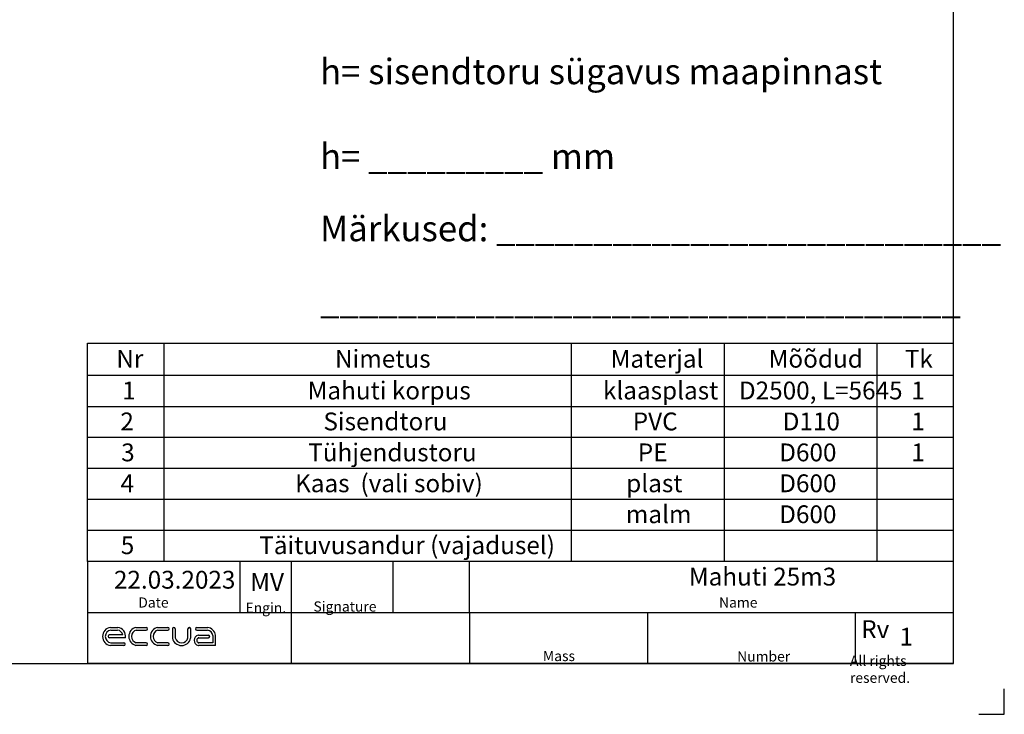
# Model space of a CAD drawing. Units: millimetres. Extents: x 0 to 420, y -1 to 296.
# Drawn here: x 227 to 420, y -1 to 136 of the extents above; entities that cross this region are included whole.
import ezdxf
from ezdxf import colors
from ezdxf.entities.mleader import LeaderData, LeaderLine
from ezdxf.enums import TextEntityAlignment as Align
from ezdxf.math import Vec2, Vec3

# ---------------------------------------------------------------- set-up
doc = ezdxf.new("R2010")
doc.units = ezdxf.units.MM
doc.layers.add('ByBlock', color=7, linetype='Continuous')
doc.layers.add('Default', color=7, linetype='Continuous')
doc.styles.add('SEACAD_Solid_Edge_ISO', font='seiso.ttf')

# ---------------------------------------------------------------- blocks, each defined once
blk = doc.blocks.new('_DOT')
at = {"color": 0}
blk.add_line((0, 0), (-1, 0), dxfattribs=at)
at = {"color": 0, "const_width": 0.333}
blk.add_lwpolyline([(-0.1665, 0, 1), (0.1665, 0, 1)], format="xyb", close=True, dxfattribs=at)
blk = doc.blocks.new('SE3')
at = {"color": 7, "linetype": 'Continuous'}
for p, q in [((255.08, 72.21), (255.08, 65.98)), ((335.08, 72.21), (335.08, 65.98)), ((365.08, 72.21), (365.08, 65.98)), ((395.08, 72.21), (395.08, 65.98)), ((240.08, 65.98), (410.08, 65.98)), ((255.08, 65.98), (255.08, 59.83)), ((335.08, 65.98), (335.08, 59.83)), ((365.08, 65.98), (365.08, 59.83)), ((395.08, 65.98), (395.08, 59.83)), ((240.08, 59.83), (410.08, 59.83)), ((255.08, 59.83), (255.08, 53.75)), ((335.08, 59.83), (335.08, 53.75)), ((365.08, 59.83), (365.08, 53.75)), ((395.08, 59.83), (395.08, 53.75)), ((240.08, 53.75), (410.08, 53.75)), ((255.08, 53.75), (255.08, 47.68)), ((335.08, 53.75), (335.08, 47.68)), ((365.08, 53.75), (365.08, 47.68)), ((395.08, 53.75), (395.08, 47.68)), ((240.08, 47.68), (410.08, 47.68)), ((255.08, 47.68), (255.08, 41.6)), ((335.08, 47.68), (335.08, 41.6)), ((365.08, 47.68), (365.08, 41.6)), ((395.08, 47.68), (395.08, 41.6)), ((240.08, 41.6), (410.08, 41.6)), ((255.08, 41.6), (255.08, 35.52)), ((335.08, 41.6), (335.08, 35.52)), ((365.08, 41.6), (365.08, 35.52)), ((395.08, 41.6), (395.08, 35.52)), ((240.08, 35.52), (410.08, 35.52)), ((255.08, 35.52), (255.08, 29.37)), ((335.08, 35.52), (335.08, 29.37)), ((365.08, 35.52), (365.08, 29.37)), ((395.08, 35.52), (395.08, 29.37))]:
    blk.add_line(p, q, dxfattribs=at)
blk.add_lwpolyline([(240.08, 29.37), (240.08, 72.21), (410.08, 72.21), (410.08, 29.37), (240.08, 29.37)], dxfattribs=at)
at = {"color": 7, "linetype": 'Continuous', "style": 'SEACAD_Solid_Edge_ISO'}
for s, p in [('Nr', (245.75, 70.93)), ('Nimetus', (288.68, 70.93)), ('Materjal', (342.8, 70.93)), ('Mõõdud', (373.83, 70.93)), ('Tk', (400.55, 70.93)), ('1', (246.9, 64.7)), ('Mahuti korpus', (283.31, 64.7)), ('klaasplast', (341.29, 64.7)), ('D2500, L=5645', (367.99, 64.7)), ('1', (401.83, 64.7)), ('2', (246.54, 58.62)), ('Sisendtoru', (286.41, 58.62)), ('PVC', (347.14, 58.62)), ('D110', (376.58, 58.62)), ('1', (401.83, 58.62)), ('3', (246.7, 52.54)), ('Tühjendustoru', (283.43, 52.54)), ('PE', (348.13, 52.54)), ('D600', (375.9, 52.54)), ('1', (401.83, 52.54)), ('4', (246.58, 46.47)), ('Kaas  (vali sobiv)', (280.84, 46.47)), ('plast', (345.86, 46.47)), ('D600', (375.9, 46.47)), ('malm', (345.78, 40.39)), ('D600', (375.9, 40.39)), ('5', (246.62, 34.31)), ('Täituvusandur (vajadusel)', (273.8, 34.31))]:
    blk.add_text(s, height=3.5, dxfattribs=at).set_placement(p, align=Align.TOP_LEFT)

msp = doc.modelspace()

# ---------------------------------------------------------------- linework, layer by layer
at = {"color": 7, "linetype": 'Continuous'}
for p, q in [((410.0928, 29.3488), (240.0928, 29.3488)), ((240.0928, 29.3488), (240.0928, 19.3488)), ((270.0928, 19.3488), (270.0928, 29.3488)), ((280.0928, 29.3488), (280.0928, 19.3488)), ((300.0928, 19.3488), (300.0928, 29.3488)), ((240.0928, 19.3488), (410.0928, 19.3488)), ((240.0928, 19.3488), (240.0928, 9.3488)), ((280.0928, 19.3488), (310.0928, 19.3488)), ((280.0928, 19.3488), (280.0928, 9.3488)), ((300.0928, 19.3488), (340.0928, 19.3488)), ((315.0928, 19.3488), (315.0928, 9.3488)), ((350.0928, 9.3488), (350.0928, 19.3488)), ((390.8982, 9.3488), (390.8982, 19.3488)), ((410.0928, 9.3488), (240.0928, 9.3488)), ((340.0928, 9.3488), (390.8982, 9.3488))]:
    msp.add_line(p, q, dxfattribs=at)
at = {"layer": 'ByBlock', "color": 7, "linetype": 'Continuous'}
for p, q in [((410.0928, 9.3488), (410.0928, 286.3488)), ((25.0928, 9.3488), (410.0928, 9.3488)), ((420.0928, -0.6512), (420.0928, 4.3488)), ((415.0928, -0.6512), (420.0928, -0.6512))]:
    msp.add_line(p, q, dxfattribs=at)
at = {"layer": 'Default', "color": 7, "linetype": 'Continuous'}
for p, q in [((300.0928, 19.3488), (300.0928, 29.3488)), ((315.0928, 19.3488), (315.0928, 29.3488)), ((244.5987, 16.4277), (246.0279, 16.4277)), ((244.6384, 15.8973), (245.9898, 15.8973)), ((249.6008, 16.4277), (251.6344, 16.4277)), ((249.6708, 15.8973), (251.6344, 15.8973)), ((251.8931, 16.169), (251.8931, 16.1561)), ((253.8404, 16.4277), (255.874, 16.4277)), ((253.9103, 15.8973), (255.874, 15.8973)), ((256.1327, 16.169), (256.1327, 16.1561)), ((256.7505, 16.169), (256.7505, 14.3608)), ((257.0092, 16.4277), (257.0221, 16.4277)), ((257.2809, 16.169), (257.2809, 14.4238)), ((259.8166, 14.4238), (259.8166, 16.169)), ((260.0753, 16.4277), (260.0882, 16.4277)), ((260.347, 14.3608), (260.347, 16.169)), ((261.302, 16.169), (261.302, 16.1561)), ((261.5607, 16.4277), (263.7238, 16.4277)), ((261.5607, 15.8973), (263.6697, 15.8973)), ((244.1607, 14.6716), (244.1607, 14.6587)), ((246.9917, 14.9304), (244.4195, 14.9304)), ((247.5193, 14.4), (244.4195, 14.4)), ((261.8713, 14.8961), (263.8237, 14.8961)), ((261.9617, 14.3657), (263.8237, 14.3657)), ((264.0824, 14.6374), (264.0824, 14.6244)), ((264.7123, 14.8444), (264.7123, 13.3923)), ((265.2427, 12.8619), (265.2427, 14.8961)), ((247.2223, 12.8622), (244.5987, 12.8622)), ((244.6384, 13.3926), (247.2223, 13.3926)), ((247.481, 13.1338), (247.481, 13.1209)), ((251.6344, 12.8622), (249.6008, 12.8622)), ((251.6344, 13.3926), (249.6708, 13.3926)), ((251.8931, 13.1338), (251.8931, 13.1209)), ((255.874, 12.8622), (253.8404, 12.8622)), ((255.874, 13.3926), (253.9103, 13.3926)), ((256.1327, 13.1338), (256.1327, 13.1209)), ((265.2427, 12.8619), (261.8713, 12.8619)), ((264.7123, 13.3923), (261.9617, 13.3923))]:
    msp.add_line(p, q, dxfattribs=at)
for centre, radius, start, end in [((244.8451, 14.6449), 1.7997, 97.867477, 262.132523), ((244.8451, 14.6449), 1.2693, 99.371182, 260.628818), ((245.799, 14.6971), 1.2153, 11.066327, 80.967629), ((245.799, 14.6971), 1.7457, 350.200335, 82.466055), ((250.04, 14.6449), 1.8361, 103.839219, 256.160781), ((250.04, 14.6449), 1.3057, 106.427459, 253.572541), ((251.6344, 16.169), 0.2587, 0, 90), ((251.6344, 16.1561), 0.2587, 270, 0), ((254.2796, 14.6449), 1.8361, 103.839219, 256.160781), ((254.2796, 14.6449), 1.3057, 106.427459, 253.572541), ((255.874, 16.169), 0.2587, 0, 90), ((255.874, 16.1561), 0.2587, 270, 0), ((257.0092, 16.169), 0.2587, 90, 180), ((257.0221, 16.169), 0.2587, 0, 90), ((260.0753, 16.169), 0.2587, 90, 180), ((260.0882, 16.169), 0.2587, 0, 90), ((261.5607, 16.169), 0.2587, 90, 180), ((261.5607, 16.1561), 0.2587, 180, 270), ((263.3679, 14.5559), 1.3749, 12.112575, 77.320704), ((263.3679, 14.5559), 1.9053, 10.284095, 79.235273), ((244.4195, 14.6716), 0.2587, 90, 180), ((244.4195, 14.6587), 0.2587, 180, 270), ((257.0092, 14.3608), 0.2587, 180, 192.296771), ((258.5487, 14.6964), 1.8344, 192.296771, 347.703229), ((257.5396, 14.4238), 0.2587, 180, 195.11242), ((258.5487, 14.6964), 1.304, 195.11242, 344.88758), ((259.5579, 14.4238), 0.2587, 344.88758, 0), ((260.0882, 14.3608), 0.2587, 347.703229, 0), ((262.0766, 13.879), 1.0444, 105.151366, 254.848634), ((262.0766, 13.879), 0.514, 116.746234, 243.253766), ((261.8713, 14.6374), 0.2587, 90, 105.151366), ((261.9617, 14.107), 0.2587, 90, 116.746234), ((263.8237, 14.6374), 0.2587, 0, 90), ((263.8237, 14.6244), 0.2587, 270, 0), ((247.2223, 13.1338), 0.2587, 0, 90), ((247.2223, 13.1209), 0.2587, 270, 360), ((251.6344, 13.1338), 0.2587, 0, 90), ((251.6344, 13.1209), 0.2587, 270, 0), ((255.874, 13.1338), 0.2587, 0, 90), ((255.874, 13.1209), 0.2587, 270, 0), ((261.8713, 13.1207), 0.2587, 254.848634, 270), ((261.9617, 13.6511), 0.2587, 243.253766, 270)]:
    msp.add_arc(centre, radius, start, end, dxfattribs=at)

# ---------------------------------------------------------------- block references
msp.add_blockref('SE3', (0, 0))

# ---------------------------------------------------------------- texts
at = {"attachment_point": 7}
for s, insert, char_height, width in [('{\\fSolid Edge ISO|b0||i0||c0|p34;\\C7;\\H2.;\\W1.;Date}', (250.0572, 20.3092), 2, 8.904358), ('{\\fSolid Edge ISO|b0||i0||c0|p34;\\C7;\\H2.;\\W1.;Engin.}', (271.1063, 19.2708), 2, 7.900633), ('{\\fSolid Edge ISO|b0||i0||c0|p34;\\C7;\\H2.;\\W1.;Signature}', (284.4544, 19.5217), 2, 11.330751), ('{\\fSolid Edge ISO|b0||i0||c0|p34;\\C7;\\H2.;\\W1.;Name }', (364.0786, 20.3117), 2, 7.491405), ('{\\fSolid Edge ISO|b0||i0||c0|p34;\\C7;\\H3.5;\\W1.;Rv}', (391.9933, 14.3235), 3.5, 4.293488), ('{\\fSolid Edge ISO|b0||i0||c0|p34;\\C7;\\H2.;\\W1.;Mass}', (329.5003, 9.8014), 2, 7.19354), ('{\\fSolid Edge ISO|b0||i0||c0|p34;\\C7;\\H2.;\\W1.;Number}', (367.6381, 9.716), 2, 7.136718), ('{\\fSolid Edge ISO|b0||i0||c0|p34;\\C7;\\H2.;\\W1.;All rights reserved.}', (389.7874, 5.529), 2, 20.23394)]:
    msp.add_mtext(s, dxfattribs=dict(at, insert=insert, char_height=char_height, width=width))
at = {"layer": 'Default', "insert": (285.7494, 128.0988), "char_height": 5, "width": 143.117164, "attachment_point": 1}
msp.add_mtext('{\\fSolid Edge ISO|b0||i0||c0|p34;\\C7;\\H5.;\\W1.;h= sisendtoru sügavus maapinnast\\P}{\\fSolid Edge ISO|b0||i0||c0|p34;\\C7;\\H5.;\\W1.;\\P}{\\fSolid Edge ISO|b0||i0||c0|p34;\\C7;\\H5.;\\W1.;h= _________ mm \\P}{\\fSolid Edge ISO|b0||i0||c0|p34;\\C7;\\H3.5;\\W1.;\\P}{\\fSolid Edge ISO|b0||i0||c0|p34;\\C7;\\H5.;\\W1.;Märkused: __________________________\\P}{\\fSolid Edge ISO|b0||i0||c0|p34;\\C7;\\H3.5;\\W1.;\\P}{\\fSolid Edge ISO|b0||i0||c0|p34;\\C7;\\H5.;\\W1.;_________________________________\\P}{\\fSolid Edge ISO|b0||i0||c0|p34;\\C7;\\H3.5;\\W1.;\\P}', dxfattribs=at)

# ---------------------------------------------------------------- leaders
at = {"layer": 'Default', "color": 7, "linetype": 'Continuous'}
ml = msp.add_multileader_mtext('Standard', dxfattribs=at)
ml.set_content('{\\pxsm0.9;\\fSolid Edge ISO|b0||i0||c0|p34;\\W1.;Mahuti 25m3\\P}', color=256)
ml.set_leader_properties()
ml.set_arrow_properties(name='DOT')
ml.build(insert=Vec2(0, 0))
ml.multileader.update_dxf_attribs({"leader_type": 0, "dogleg_length": 0, "arrow_head_size": 3.5})
ctx = ml.context
ctx.base_point, ctx.char_height, ctx.arrow_head_size = Vec3(356.165, 26.3893), 3.5, 3.5
notes = []
notes.append((ctx, [(0, (0, 0, 0), (0, 0), (1, 0), 1, [])]))
ctx.mtext.insert = Vec3(358.165, 28.1446)
ml = msp.add_multileader_mtext('Standard', dxfattribs=at)
ml.set_content('{\\pxsm0.9;\\fSolid Edge ISO|b0||i0||c0|p34;\\W1.;22.03.2023\\P}', color=256)
ml.set_leader_properties()
ml.set_arrow_properties(name='DOT')
ml.build(insert=Vec2(0, 0))
ml.multileader.update_dxf_attribs({"leader_type": 0, "dogleg_length": 0, "arrow_head_size": 3.5})
ctx = ml.context
ctx.base_point, ctx.char_height, ctx.arrow_head_size = Vec3(243.2755, 25.7633), 3.5, 3.5
notes.append((ctx, [(0, (0, 0, 0), (0, 0), (1, 0), 1, [])]))
ctx.mtext.insert = Vec3(245.2755, 27.5308)
ml = msp.add_multileader_mtext('Standard', dxfattribs=at)
ml.set_content('{\\pxsm0.9;\\fSolid Edge ISO|b0||i0||c0|p34;\\W1.;MV\\P}', color=256)
ml.set_leader_properties()
ml.set_arrow_properties(name='DOT')
ml.build(insert=Vec2(0, 0))
ml.multileader.update_dxf_attribs({"leader_type": 0, "dogleg_length": 0, "arrow_head_size": 3.5})
ctx = ml.context
ctx.base_point, ctx.char_height, ctx.arrow_head_size = Vec3(270.041, 25.3385), 3.5, 3.5
notes.append((ctx, [(0, (0, 0, 0), (0, 0), (1, 0), 1, [])]))
ctx.mtext.insert = Vec3(272.041, 27.092)
ml = msp.add_multileader_mtext('Standard', dxfattribs=at)
ml.set_content('{\\pxsm0.9;\\fSolid Edge ISO|b0||i0||c0|p34;\\W1.;1\\P}', color=256)
ml.set_leader_properties()
ml.set_arrow_properties(name='DOT')
ml.build(insert=Vec2(0, 0))
ml.multileader.update_dxf_attribs({"leader_type": 0, "dogleg_length": 0, "arrow_head_size": 3.5})
ctx = ml.context
ctx.base_point, ctx.char_height, ctx.arrow_head_size = Vec3(397.5232, 14.585), 3.5, 3.5
notes.append((ctx, [(0, (0, 0, 0), (0, 0), (1, 0), 1, [])]))
ctx.mtext.insert = Vec3(399.5232, 16.3385)
for ctx, leaders in notes:
    for number, flags, end, landing, length, lines in leaders:
        leader = LeaderData()
        leader.index, (leader.has_last_leader_line, leader.has_dogleg_vector, leader.attachment_direction) = number, flags
        leader.last_leader_point, leader.dogleg_vector, leader.dogleg_length = Vec3(end), Vec3(landing), length
        for number, points, colour, breaks in lines:
            line = LeaderLine()
            line.index, line.vertices, line.color, line.breaks = number, Vec3.list(points), colors.encode_raw_color(colour), breaks
            leader.lines.append(line)
        ctx.leaders.append(leader)

doc.saveas('drawing.dxf')
